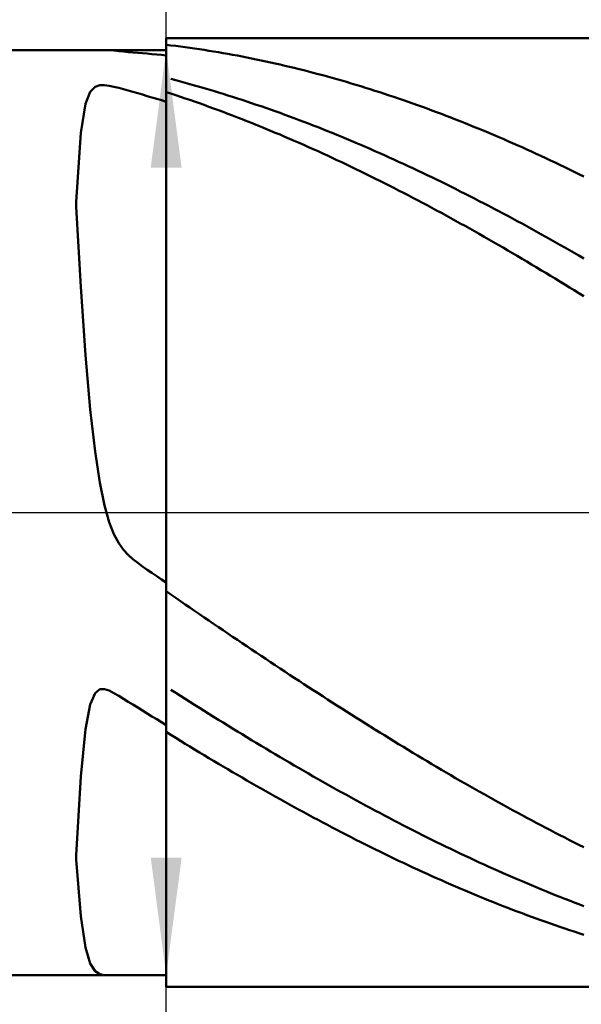
# Model space of a CAD drawing. Units: millimetres. Extents: x -68 to 74, y -30 to 64.
# Drawn here: x 14 to 26, y -10 to 10 of the extents above; entities that cross this region are included whole.
import ezdxf

# ---------------------------------------------------------------- set-up
doc = ezdxf.new("R2010")
doc.units = ezdxf.units.MM
doc.linetypes.add('LONGDASHDASH', pattern=[7, 4, -1, 1, -1])
for name, color, linetype, lineweight in [('1', 4, 'CONTINUOUS', 50), ('2', 7, 'CONTINUOUS', 25), ('4', 2, 'LONGDASHDASH', 25), ('CUT', 1, 'CONTINUOUS', 25), ('NOCUT', 7, 'CONTINUOUS', 25), ('SK2', 7, 'CONTINUOUS', 25)]:
    doc.layers.add(name, color=color, linetype=linetype, lineweight=lineweight)
doc.styles.add('Monospac821 BT', font='txt', dxfattribs={"height": 3.5})
doc.dimstyles.get("Standard").update_dxf_attribs({"dimtxt": 3.5, "dimasz": 3, "dimexe": 1, "dimexo": 0.5, "dimgap": 0.8, "dimtad": 1, "dimtoh": 1, "dimzin": 1, "dimdsep": 46, "dimtxsty": 'Monospac821 BT', "dimcen": 2.5, "dimadec": 1, "dimazin": 0, "dimtfac": 1, "dimtdec": 4, "dimtix": 1, "dimtmove": 1, "dimatfit": 3, "dimfxl": 1, "dimtolj": 1, "dimtzin": 1, "dimarcsym": 0})

# ---------------------------------------------------------------- blocks, each defined once
blk = doc.blocks.new('*D997')
at = {"layer": 'SK2'}
for p, q in [((-49.06699, 9), (-49.06699, 57.80478)), ((54.93301, 0), (54.93301, 57.80478)), ((54.93301, 55.80478), (-49.06699, 55.80478))]:
    blk.add_line(p, q, dxfattribs=at)
at = {"layer": 'SK2', "color": 0}
for p in [(-49.06699, 55.80478), (-49.06699, 9), (54.93301, 0)]:
    blk.add_point(p, dxfattribs=at)
at = {"layer": 'SK2'}
for points in [[(-49.06699, 55.80478), (-46.588378, 56.131095), (-46.588378, 55.478464)], [(54.93301, 55.80478), (52.454398, 55.478464), (52.454398, 56.131095)]]:
    blk.add_solid(points, dxfattribs=at)
at = {"layer": 'SK2', "insert": (2.93301, 55.80478), "char_height": 2, "attachment_point": 8}
blk.add_mtext('104+2', dxfattribs=at)
blk = doc.blocks.new('*D9cb')
at = {"layer": '2'}
for p, q in [((16.93301, 9.75), (14.93301, 9.75)), ((16.93301, -24.042934), (16.93301, 9.75)), ((16.93301, -9.75), (14.93301, -9.75))]:
    blk.add_line(p, q, dxfattribs=at)
at = {"layer": '2', "color": 0}
for p in [(14.93301, 9.75), (16.93301, 9.75), (14.93301, -9.75)]:
    blk.add_point(p, dxfattribs=at)
at = {"layer": '2'}
for points in [[(16.93301, 9.75), (17.259325, 7.271388), (16.606694, 7.271388)], [(16.93301, -9.75), (16.606694, -7.271388), (17.259325, -7.271388)]]:
    blk.add_solid(points, dxfattribs=at)
at = {"layer": '2', "insert": (16.93301, -23.934926), "char_height": 2, "attachment_point": 7, "rotation": 90}
blk.add_mtext('Ø19.5', dxfattribs=at)
blk = doc.blocks.new('*D9d9')
at = {"layer": '2'}
for p, q in [((0.93301, 9.75), (0.93301, 42)), ((54.93301, 5), (54.93301, 42)), ((54.93301, 40), (0.93301, 40))]:
    blk.add_line(p, q, dxfattribs=at)
at = {"layer": '2', "color": 0}
for p in [(0.93301, 40), (0.93301, 9.75), (54.93301, 5)]:
    blk.add_point(p, dxfattribs=at)
at = {"layer": '2'}
for points in [[(0.93301, 40), (3.411622, 40.326315), (3.411622, 39.673685)], [(54.93301, 40), (52.454398, 39.673685), (52.454398, 40.326315)]]:
    blk.add_solid(points, dxfattribs=at)
at = {"layer": '2', "insert": (27.93301, 40), "char_height": 2, "attachment_point": 8}
blk.add_mtext('54', dxfattribs=at)
blk = doc.blocks.new('*D9e7')
at = {"layer": '2'}
for p, q in [((16.93301, 10), (16.93301, 27.185096)), ((54.93301, 0), (54.93301, 27.185096)), ((54.93301, 25.185096), (16.93301, 25.185096))]:
    blk.add_line(p, q, dxfattribs=at)
at = {"layer": '2', "color": 0}
for p in [(16.93301, 25.185096), (16.93301, 10), (54.93301, 0)]:
    blk.add_point(p, dxfattribs=at)
at = {"layer": '2'}
for points in [[(16.93301, 25.185096), (19.411622, 25.511411), (19.411622, 24.85878)], [(54.93301, 25.185096), (52.454398, 24.85878), (52.454398, 25.511411)]]:
    blk.add_solid(points, dxfattribs=at)
at = {"layer": '2', "insert": (35.93301, 25.185096), "char_height": 2, "attachment_point": 8}
blk.add_mtext('38', dxfattribs=at)

msp = doc.modelspace()

# ---------------------------------------------------------------- linework, layer by layer
at = {"layer": '1'}
for p, q in [((49.93301, 10), (16.93301, 10)), ((16.93301, 10), (16.93301, 9.75)), ((16.93301, 10), (16.93301, -10)), ((17.03301, 9.849612), (16.93301, 9.861469)), ((16.93301, 9.861469), (16.93301, 9.637908)), ((17.13301, 9.837273), (17.03301, 9.849612)), ((17.23301, 9.824452), (17.13301, 9.837273)), ((17.33301, 9.811148), (17.23301, 9.824452)), ((17.43301, 9.797364), (17.33301, 9.811148)), ((17.53301, 9.7831), (17.43301, 9.797364)), ((17.63301, 9.768355), (17.53301, 9.7831)), ((17.73301, 9.753132), (17.63301, 9.768355)), ((16.93301, 9.75), (0.93301, 9.75)), ((15.73301, 9.747912), (15.675535, 9.75)), ((15.83301, 9.739307), (15.73301, 9.747912)), ((15.93301, 9.728772), (15.83301, 9.739307)), ((16.03301, 9.718514), (15.93301, 9.728772)), ((16.13301, 9.709095), (16.03301, 9.718514)), ((16.23301, 9.700399), (16.13301, 9.709095)), ((16.33301, 9.692102), (16.23301, 9.700399)), ((16.43301, 9.683883), (16.33301, 9.692102)), ((16.53301, 9.67549), (16.43301, 9.683883)), ((16.63301, 9.666761), (16.53301, 9.67549)), ((16.73301, 9.657609), (16.63301, 9.666761)), ((16.83301, 9.647994), (16.73301, 9.657609)), ((16.93301, 9.637908), (16.83301, 9.647994)), ((16.93301, -9.75), (16.93301, 9.75)), ((17.83301, 9.737431), (17.73301, 9.753132)), ((17.93301, 9.721252), (17.83301, 9.737431)), ((18.03301, 9.704597), (17.93301, 9.721252)), ((18.13301, 9.687465), (18.03301, 9.704597)), ((18.23301, 9.669859), (18.13301, 9.687465)), ((18.33301, 9.651779), (18.23301, 9.669859)), ((18.43301, 9.633225), (18.33301, 9.651779)), ((18.53301, 9.6142), (18.43301, 9.633225)), ((18.63301, 9.594702), (18.53301, 9.6142)), ((18.73301, 9.574735), (18.63301, 9.594702)), ((18.83301, 9.554298), (18.73301, 9.574735)), ((18.93301, 9.533392), (18.83301, 9.554298)), ((19.03301, 9.512019), (18.93301, 9.533392)), ((19.13301, 9.49018), (19.03301, 9.512019)), ((19.23301, 9.467876), (19.13301, 9.49018)), ((19.33301, 9.445107), (19.23301, 9.467876)), ((19.43301, 9.421875), (19.33301, 9.445107)), ((19.53301, 9.398181), (19.43301, 9.421875)), ((19.63301, 9.374027), (19.53301, 9.398181)), ((19.73301, 9.349413), (19.63301, 9.374027)), ((19.83301, 9.32434), (19.73301, 9.349413)), ((17.03301, 9.141807), (17.13301, 9.115426)), ((19.93301, 9.29881), (19.83301, 9.32434)), ((20.03301, 9.272825), (19.93301, 9.29881)), ((20.13301, 9.246385), (20.03301, 9.272825)), ((20.23301, 9.219491), (20.13301, 9.246385)), ((20.33301, 9.192145), (20.23301, 9.219491)), ((20.43301, 9.164349), (20.33301, 9.192145)), ((20.53301, 9.136103), (20.43301, 9.164349)), ((20.63301, 9.10741), (20.53301, 9.136103)), ((15.43301, 8.976933), (15.33301, 8.87258)), ((15.53301, 9.011459), (15.43301, 8.976933)), ((15.63301, 9.01292), (15.53301, 9.011459)), ((15.73301, 8.998658), (15.63301, 9.01292)), ((15.83301, 8.977032), (15.73301, 8.998658)), ((15.93301, 8.952002), (15.83301, 8.977032)), ((16.03301, 8.925356), (15.93301, 8.952002)), ((17.13301, 9.115426), (17.23301, 9.088599)), ((17.23301, 9.088599), (17.33301, 9.061325)), ((17.33301, 9.061325), (17.43301, 9.033608)), ((17.43301, 9.033608), (17.53301, 9.005448)), ((17.53301, 9.005448), (17.63301, 8.976846)), ((17.63301, 8.976846), (17.73301, 8.947804)), ((17.73301, 8.947804), (17.83301, 8.918324)), ((20.73301, 9.07827), (20.63301, 9.10741)), ((20.83301, 9.048685), (20.73301, 9.07827)), ((20.93301, 9.018656), (20.83301, 9.048685)), ((21.03301, 8.988185), (20.93301, 9.018656)), ((21.13301, 8.957273), (21.03301, 8.988185)), ((21.23301, 8.925922), (21.13301, 8.957273)), ((21.33301, 8.894134), (21.23301, 8.925922)), ((15.33301, 8.87258), (15.23301, 8.615684)), ((16.13301, 8.897848), (16.03301, 8.925356)), ((16.23301, 8.869766), (16.13301, 8.897848)), ((16.33301, 8.841212), (16.23301, 8.869766)), ((16.43301, 8.812216), (16.33301, 8.841212)), ((16.53301, 8.782787), (16.43301, 8.812216)), ((16.63301, 8.752926), (16.53301, 8.782787)), ((16.73301, 8.722636), (16.63301, 8.752926)), ((16.83301, 8.691919), (16.73301, 8.722636)), ((17.03301, 8.833632), (16.93301, 8.866234)), ((16.93301, 8.866234), (16.93301, 8.660775)), ((17.13301, 8.800598), (17.03301, 8.833632)), ((17.23301, 8.767133), (17.13301, 8.800598)), ((17.33301, 8.733237), (17.23301, 8.767133)), ((17.43301, 8.698913), (17.33301, 8.733237)), ((17.83301, 8.918324), (17.93301, 8.888406)), ((17.93301, 8.888406), (18.03301, 8.858052)), ((18.03301, 8.858052), (18.13301, 8.827264)), ((18.13301, 8.827264), (18.23301, 8.796043)), ((18.23301, 8.796043), (18.33301, 8.764391)), ((18.33301, 8.764391), (18.43301, 8.73231)), ((18.43301, 8.73231), (18.53301, 8.6998)), ((21.43301, 8.861909), (21.33301, 8.894134)), ((21.53301, 8.82925), (21.43301, 8.861909)), ((21.63301, 8.796159), (21.53301, 8.82925)), ((21.73301, 8.762635), (21.63301, 8.796159)), ((21.83301, 8.728683), (21.73301, 8.762635)), ((21.93301, 8.694302), (21.83301, 8.728683)), ((15.23301, 8.615684), (15.13301, 8.006529)), ((16.93301, 8.660775), (16.83301, 8.691919)), ((17.53301, 8.664163), (17.43301, 8.698913)), ((17.63301, 8.628988), (17.53301, 8.664163)), ((17.73301, 8.59339), (17.63301, 8.628988)), ((17.83301, 8.55737), (17.73301, 8.59339)), ((17.93301, 8.520931), (17.83301, 8.55737)), ((18.03301, 8.484075), (17.93301, 8.520931)), ((18.53301, 8.6998), (18.63301, 8.666863)), ((18.63301, 8.666863), (18.73301, 8.633502)), ((18.73301, 8.633502), (18.83301, 8.599717)), ((18.83301, 8.599717), (18.93301, 8.565511)), ((18.93301, 8.565511), (19.03301, 8.530885)), ((19.03301, 8.530885), (19.13301, 8.495841)), ((22.03301, 8.659495), (21.93301, 8.694302)), ((22.13301, 8.624263), (22.03301, 8.659495)), ((22.23301, 8.588609), (22.13301, 8.624263)), ((22.33301, 8.552533), (22.23301, 8.588609)), ((22.43301, 8.516039), (22.33301, 8.552533)), ((22.53301, 8.479126), (22.43301, 8.516039)), ((18.13301, 8.446802), (18.03301, 8.484075)), ((18.23301, 8.409115), (18.13301, 8.446802)), ((18.33301, 8.371016), (18.23301, 8.409115)), ((18.43301, 8.332506), (18.33301, 8.371016)), ((18.53301, 8.293588), (18.43301, 8.332506)), ((19.13301, 8.495841), (19.23301, 8.46038)), ((19.23301, 8.46038), (19.33301, 8.424504)), ((19.33301, 8.424504), (19.43301, 8.388215)), ((19.43301, 8.388215), (19.53301, 8.351515)), ((19.53301, 8.351515), (19.63301, 8.314405)), ((19.63301, 8.314405), (19.73301, 8.276888)), ((22.63301, 8.441798), (22.53301, 8.479126)), ((22.73301, 8.404056), (22.63301, 8.441798)), ((22.83301, 8.365902), (22.73301, 8.404056)), ((22.93301, 8.327338), (22.83301, 8.365902)), ((23.03301, 8.288365), (22.93301, 8.327338)), ((18.63301, 8.254263), (18.53301, 8.293588)), ((18.73301, 8.214534), (18.63301, 8.254263)), ((18.83301, 8.174402), (18.73301, 8.214534)), ((18.93301, 8.133869), (18.83301, 8.174402)), ((19.03301, 8.092937), (18.93301, 8.133869)), ((19.73301, 8.276888), (19.83301, 8.238965)), ((19.83301, 8.238965), (19.93301, 8.200638)), ((19.93301, 8.200638), (20.03301, 8.161909)), ((20.03301, 8.161909), (20.13301, 8.12278)), ((20.13301, 8.12278), (20.23301, 8.083252)), ((23.13301, 8.248987), (23.03301, 8.288365)), ((23.23301, 8.209203), (23.13301, 8.248987)), ((23.33301, 8.169018), (23.23301, 8.209203)), ((23.43301, 8.128431), (23.33301, 8.169018)), ((23.53301, 8.087447), (23.43301, 8.128431)), ((15.13301, 8.006529), (15.03301, 6.549412)), ((19.13301, 8.051609), (19.03301, 8.092937)), ((19.23301, 8.009885), (19.13301, 8.051609)), ((19.33301, 7.967769), (19.23301, 8.009885)), ((19.43301, 7.925263), (19.33301, 7.967769)), ((19.53301, 7.882367), (19.43301, 7.925263)), ((20.23301, 8.083252), (20.33301, 8.043328)), ((20.33301, 8.043328), (20.43301, 8.00301)), ((20.43301, 8.00301), (20.53301, 7.9623)), ((20.53301, 7.9623), (20.63301, 7.921199)), ((20.63301, 7.921199), (20.73301, 7.87971)), ((23.63301, 8.046065), (23.53301, 8.087447)), ((23.73301, 8.004289), (23.63301, 8.046065)), ((23.83301, 7.962121), (23.73301, 8.004289)), ((23.93301, 7.919563), (23.83301, 7.962121)), ((24.03301, 7.876616), (23.93301, 7.919563)), ((19.63301, 7.839086), (19.53301, 7.882367)), ((19.73301, 7.79542), (19.63301, 7.839086)), ((19.83301, 7.751371), (19.73301, 7.79542)), ((19.93301, 7.706943), (19.83301, 7.751371)), ((20.03301, 7.662137), (19.93301, 7.706943)), ((20.73301, 7.87971), (20.83301, 7.837834)), ((20.83301, 7.837834), (20.93301, 7.795574)), ((20.93301, 7.795574), (21.03301, 7.752932)), ((21.03301, 7.752932), (21.13301, 7.70991)), ((21.13301, 7.70991), (21.23301, 7.66651)), ((24.13301, 7.833282), (24.03301, 7.876616)), ((24.23301, 7.789565), (24.13301, 7.833282)), ((24.33301, 7.745466), (24.23301, 7.789565)), ((24.43301, 7.700987), (24.33301, 7.745466)), ((24.53301, 7.656131), (24.43301, 7.700987)), ((20.13301, 7.616955), (20.03301, 7.662137)), ((20.23301, 7.5714), (20.13301, 7.616955)), ((20.33301, 7.525473), (20.23301, 7.5714)), ((20.43301, 7.479178), (20.33301, 7.525473)), ((20.53301, 7.432516), (20.43301, 7.479178)), ((21.23301, 7.66651), (21.33301, 7.622734)), ((21.33301, 7.622734), (21.43301, 7.578584)), ((21.43301, 7.578584), (21.53301, 7.534062)), ((21.53301, 7.534062), (21.63301, 7.489172)), ((21.63301, 7.489172), (21.73301, 7.443914)), ((24.63301, 7.610899), (24.53301, 7.656131)), ((24.73301, 7.565294), (24.63301, 7.610899)), ((24.83301, 7.519319), (24.73301, 7.565294)), ((24.93301, 7.472974), (24.83301, 7.519319)), ((25.03301, 7.426263), (24.93301, 7.472974)), ((20.63301, 7.385489), (20.53301, 7.432516)), ((20.73301, 7.338101), (20.63301, 7.385489)), ((20.83301, 7.290352), (20.73301, 7.338101)), ((20.93301, 7.242246), (20.83301, 7.290352)), ((21.73301, 7.443914), (21.83301, 7.398291)), ((21.83301, 7.398291), (21.93301, 7.352305)), ((21.93301, 7.352305), (22.03301, 7.305959)), ((22.03301, 7.305959), (22.13301, 7.259255)), ((25.13301, 7.379188), (25.03301, 7.426263)), ((25.23301, 7.331751), (25.13301, 7.379188)), ((25.33301, 7.283955), (25.23301, 7.331751)), ((25.43301, 7.235802), (25.33301, 7.283955)), ((21.03301, 7.193785), (20.93301, 7.242246)), ((21.13301, 7.144972), (21.03301, 7.193785)), ((21.23301, 7.095808), (21.13301, 7.144972)), ((21.33301, 7.046296), (21.23301, 7.095808)), ((22.13301, 7.259255), (22.23301, 7.212194)), ((22.23301, 7.212194), (22.33301, 7.16478)), ((22.33301, 7.16478), (22.43301, 7.117015)), ((22.43301, 7.117015), (22.53301, 7.068901)), ((22.53301, 7.068901), (22.63301, 7.020441)), ((25.53301, 7.187294), (25.43301, 7.235802)), ((25.63301, 7.138433), (25.53301, 7.187294)), ((25.73301, 7.089223), (25.63301, 7.138433)), ((21.43301, 6.996439), (21.33301, 7.046296)), ((21.53301, 6.946238), (21.43301, 6.996439)), ((21.63301, 6.895697), (21.53301, 6.946238)), ((21.73301, 6.844818), (21.63301, 6.895697)), ((22.63301, 7.020441), (22.73301, 6.971636)), ((22.73301, 6.971636), (22.83301, 6.922489)), ((22.83301, 6.922489), (22.93301, 6.873003)), ((22.93301, 6.873003), (23.03301, 6.82318)), ((21.83301, 6.793604), (21.73301, 6.844818)), ((21.93301, 6.742056), (21.83301, 6.793604)), ((22.03301, 6.690178), (21.93301, 6.742056)), ((22.13301, 6.637972), (22.03301, 6.690178)), ((23.03301, 6.82318), (23.13301, 6.773022)), ((23.13301, 6.773022), (23.23301, 6.722533)), ((23.23301, 6.722533), (23.33301, 6.671713)), ((23.33301, 6.671713), (23.43301, 6.620567)), ((15.03301, 6.549412), (15.03301, 6.448582)), ((15.03301, 6.448582), (15.13301, 4.762022)), ((22.23301, 6.58544), (22.13301, 6.637972)), ((22.33301, 6.532585), (22.23301, 6.58544)), ((22.43301, 6.47941), (22.33301, 6.532585)), ((22.53301, 6.425918), (22.43301, 6.47941)), ((23.43301, 6.620567), (23.53301, 6.569096)), ((23.53301, 6.569096), (23.63301, 6.517303)), ((23.63301, 6.517303), (23.73301, 6.465191)), ((23.73301, 6.465191), (23.83301, 6.412761)), ((22.63301, 6.37211), (22.53301, 6.425918)), ((22.73301, 6.31799), (22.63301, 6.37211)), ((22.83301, 6.26356), (22.73301, 6.31799)), ((22.93301, 6.208824), (22.83301, 6.26356)), ((23.83301, 6.412761), (23.93301, 6.360017)), ((23.93301, 6.360017), (24.03301, 6.306961)), ((24.03301, 6.306961), (24.13301, 6.253596)), ((24.13301, 6.253596), (24.23301, 6.199925)), ((23.03301, 6.153782), (22.93301, 6.208824)), ((23.13301, 6.098439), (23.03301, 6.153782)), ((23.23301, 6.042797), (23.13301, 6.098439)), ((23.33301, 5.986859), (23.23301, 6.042797)), ((24.23301, 6.199925), (24.33301, 6.145949)), ((24.33301, 6.145949), (24.43301, 6.091672)), ((24.43301, 6.091672), (24.53301, 6.037096)), ((24.53301, 6.037096), (24.63301, 5.982225)), ((23.43301, 5.930627), (23.33301, 5.986859)), ((23.53301, 5.874105), (23.43301, 5.930627)), ((23.63301, 5.817294), (23.53301, 5.874105)), ((23.73301, 5.760198), (23.63301, 5.817294)), ((24.63301, 5.982225), (24.73301, 5.92706)), ((24.73301, 5.92706), (24.83301, 5.871605)), ((24.83301, 5.871605), (24.93301, 5.815861)), ((24.93301, 5.815861), (25.03301, 5.759833)), ((23.83301, 5.70282), (23.73301, 5.760198)), ((23.93301, 5.645162), (23.83301, 5.70282)), ((24.03301, 5.587228), (23.93301, 5.645162)), ((25.03301, 5.759833), (25.13301, 5.703522)), ((25.13301, 5.703522), (25.23301, 5.646931)), ((25.23301, 5.646931), (25.33301, 5.590064)), ((24.13301, 5.529019), (24.03301, 5.587228)), ((24.23301, 5.47054), (24.13301, 5.529019)), ((24.33301, 5.411792), (24.23301, 5.47054)), ((24.43301, 5.352779), (24.33301, 5.411792)), ((25.33301, 5.590064), (25.43301, 5.532922)), ((25.43301, 5.532922), (25.53301, 5.47551)), ((25.53301, 5.47551), (25.63301, 5.417828)), ((25.63301, 5.417828), (25.73301, 5.359882)), ((24.53301, 5.293503), (24.43301, 5.352779)), ((24.63301, 5.233968), (24.53301, 5.293503)), ((24.73301, 5.174176), (24.63301, 5.233968)), ((24.83301, 5.114131), (24.73301, 5.174176)), ((24.93301, 5.053835), (24.83301, 5.114131)), ((25.03301, 4.993291), (24.93301, 5.053835)), ((25.13301, 4.932502), (25.03301, 4.993291)), ((25.23301, 4.871471), (25.13301, 4.932502)), ((25.33301, 4.810202), (25.23301, 4.871471)), ((25.43301, 4.748697), (25.33301, 4.810202)), ((15.13301, 4.762022), (15.23301, 3.321709)), ((25.53301, 4.686958), (25.43301, 4.748697)), ((25.63301, 4.624991), (25.53301, 4.686958)), ((25.73301, 4.562796), (25.63301, 4.624991)), ((15.23301, 3.321709), (15.33301, 2.171977)), ((15.33301, 2.171977), (15.43301, 1.290612)), ((15.43301, 1.290612), (15.53301, 0.632423)), ((15.53301, 0.632423), (15.63301, 0.149305)), ((15.63301, 0.149305), (15.73301, -0.201795)), ((15.73301, -0.201795), (15.83301, -0.456514)), ((15.83301, -0.456514), (15.93301, -0.643038)), ((15.93301, -0.643038), (16.03301, -0.782928)), ((16.03301, -0.782928), (16.13301, -0.892171)), ((16.13301, -0.892171), (16.23301, -0.982224)), ((16.23301, -0.982224), (16.33301, -1.060967)), ((16.33301, -1.060967), (16.43301, -1.133541)), ((16.43301, -1.133541), (16.53301, -1.203078)), ((16.53301, -1.203078), (16.63301, -1.271309)), ((16.63301, -1.271309), (16.73301, -1.339066)), ((16.73301, -1.339066), (16.83301, -1.406665)), ((16.83301, -1.406665), (16.93301, -1.474187)), ((16.93301, -1.474187), (16.93301, -1.658745)), ((16.93301, -1.658745), (17.03301, -1.727755)), ((17.03301, -1.727755), (17.13301, -1.796679)), ((17.13301, -1.796679), (17.23301, -1.865516)), ((17.23301, -1.865516), (17.33301, -1.934261)), ((17.33301, -1.934261), (17.43301, -2.002912)), ((17.43301, -2.002912), (17.53301, -2.071464)), ((17.53301, -2.071464), (17.63301, -2.139915)), ((17.63301, -2.139915), (17.73301, -2.20826)), ((17.73301, -2.20826), (17.83301, -2.276498)), ((17.83301, -2.276498), (17.93301, -2.344624)), ((17.93301, -2.344624), (18.03301, -2.412635)), ((18.03301, -2.412635), (18.13301, -2.480527)), ((18.13301, -2.480527), (18.23301, -2.548298)), ((18.23301, -2.548298), (18.33301, -2.615944)), ((18.33301, -2.615944), (18.43301, -2.683462)), ((18.43301, -2.683462), (18.53301, -2.750848)), ((18.53301, -2.750848), (18.63301, -2.8181)), ((18.63301, -2.8181), (18.73301, -2.885213)), ((18.73301, -2.885213), (18.83301, -2.952185)), ((18.83301, -2.952185), (18.93301, -3.019012)), ((18.93301, -3.019012), (19.03301, -3.085691)), ((19.03301, -3.085691), (19.13301, -3.152218)), ((19.13301, -3.152218), (19.23301, -3.218592)), ((19.23301, -3.218592), (19.33301, -3.284807)), ((19.33301, -3.284807), (19.43301, -3.350861)), ((19.43301, -3.350861), (19.53301, -3.416751)), ((19.53301, -3.416751), (19.63301, -3.482474)), ((19.63301, -3.482474), (19.73301, -3.548025)), ((15.43301, -3.804889), (15.53301, -3.722378)), ((15.53301, -3.722378), (15.63301, -3.71884)), ((15.63301, -3.71884), (15.73301, -3.753219)), ((17.13301, -3.799479), (17.03301, -3.73556)), ((19.73301, -3.548025), (19.83301, -3.613403)), ((19.83301, -3.613403), (19.93301, -3.678604)), ((19.93301, -3.678604), (20.03301, -3.743624)), ((15.33301, -4.042255), (15.43301, -3.804889)), ((15.73301, -3.753219), (15.83301, -3.804654)), ((15.83301, -3.804654), (15.93301, -3.86318)), ((15.93301, -3.86318), (16.03301, -3.924349)), ((16.03301, -3.924349), (16.13301, -3.986328)), ((17.23301, -3.863213), (17.13301, -3.799479)), ((17.33301, -3.926757), (17.23301, -3.863213)), ((17.43301, -3.990108), (17.33301, -3.926757)), ((20.03301, -3.743624), (20.13301, -3.808461)), ((20.13301, -3.808461), (20.23301, -3.873111)), ((20.23301, -3.873111), (20.33301, -3.937571)), ((20.33301, -3.937571), (20.43301, -4.001838)), ((15.23301, -4.564261), (15.33301, -4.042255)), ((16.13301, -3.986328), (16.23301, -4.048425)), ((16.23301, -4.048425), (16.33301, -4.110409)), ((16.33301, -4.110409), (16.43301, -4.172211)), ((17.53301, -4.053264), (17.43301, -3.990108)), ((17.63301, -4.11622), (17.53301, -4.053264)), ((17.73301, -4.178976), (17.63301, -4.11622)), ((20.43301, -4.001838), (20.53301, -4.065909)), ((20.53301, -4.065909), (20.63301, -4.12978)), ((20.63301, -4.12978), (20.73301, -4.193449)), ((16.43301, -4.172211), (16.53301, -4.233812)), ((16.53301, -4.233812), (16.63301, -4.295205)), ((16.63301, -4.295205), (16.73301, -4.356388)), ((16.73301, -4.356388), (16.83301, -4.417357)), ((17.83301, -4.241526), (17.73301, -4.178976)), ((17.93301, -4.303868), (17.83301, -4.241526)), ((18.03301, -4.365999), (17.93301, -4.303868)), ((20.73301, -4.193449), (20.83301, -4.256913)), ((20.83301, -4.256913), (20.93301, -4.320167)), ((20.93301, -4.320167), (21.03301, -4.38321)), ((15.13301, -5.56399), (15.23301, -4.564261)), ((16.83301, -4.417357), (16.93301, -4.47811)), ((16.93301, -4.47811), (16.93301, -4.624922)), ((18.13301, -4.427917), (18.03301, -4.365999)), ((18.23301, -4.489617), (18.13301, -4.427917)), ((18.33301, -4.551097), (18.23301, -4.489617)), ((18.43301, -4.612354), (18.33301, -4.551097)), ((21.03301, -4.38321), (21.13301, -4.446038)), ((21.13301, -4.446038), (21.23301, -4.508648)), ((21.23301, -4.508648), (21.33301, -4.571037)), ((16.93301, -4.624922), (17.03301, -4.68689)), ((17.03301, -4.68689), (17.13301, -4.748628)), ((17.13301, -4.748628), (17.23301, -4.810134)), ((18.53301, -4.673384), (18.43301, -4.612354)), ((18.63301, -4.734186), (18.53301, -4.673384)), ((18.73301, -4.794755), (18.63301, -4.734186)), ((21.33301, -4.571037), (21.43301, -4.633202)), ((21.43301, -4.633202), (21.53301, -4.69514)), ((21.53301, -4.69514), (21.63301, -4.756847)), ((21.63301, -4.756847), (21.73301, -4.818321)), ((17.23301, -4.810134), (17.33301, -4.871404)), ((17.33301, -4.871404), (17.43301, -4.932434)), ((17.43301, -4.932434), (17.53301, -4.993223)), ((18.83301, -4.85509), (18.73301, -4.794755)), ((18.93301, -4.915186), (18.83301, -4.85509)), ((19.03301, -4.975041), (18.93301, -4.915186)), ((19.13301, -5.034653), (19.03301, -4.975041)), ((21.73301, -4.818321), (21.83301, -4.879559)), ((21.83301, -4.879559), (21.93301, -4.940558)), ((21.93301, -4.940558), (22.03301, -5.001315)), ((17.53301, -4.993223), (17.63301, -5.053768)), ((17.63301, -5.053768), (17.73301, -5.114064)), ((17.73301, -5.114064), (17.83301, -5.17411)), ((17.83301, -5.17411), (17.93301, -5.233902)), ((19.23301, -5.094018), (19.13301, -5.034653)), ((19.33301, -5.153132), (19.23301, -5.094018)), ((19.43301, -5.211995), (19.33301, -5.153132)), ((22.03301, -5.001315), (22.13301, -5.061826)), ((22.13301, -5.061826), (22.23301, -5.122089)), ((22.23301, -5.122089), (22.33301, -5.182101)), ((22.33301, -5.182101), (22.43301, -5.241859)), ((17.93301, -5.233902), (18.03301, -5.293437)), ((18.03301, -5.293437), (18.13301, -5.352713)), ((18.13301, -5.352713), (18.23301, -5.411727)), ((19.53301, -5.270601), (19.43301, -5.211995)), ((19.63301, -5.32895), (19.53301, -5.270601)), ((19.73301, -5.387037), (19.63301, -5.32895)), ((19.83301, -5.444859), (19.73301, -5.387037)), ((22.43301, -5.241859), (22.53301, -5.30136)), ((22.53301, -5.30136), (22.63301, -5.360601)), ((22.63301, -5.360601), (22.73301, -5.419579)), ((15.03301, -7.222721), (15.13301, -5.56399)), ((18.23301, -5.411727), (18.33301, -5.470475)), ((18.33301, -5.470475), (18.43301, -5.528955)), ((18.43301, -5.528955), (18.53301, -5.587163)), ((18.53301, -5.587163), (18.63301, -5.645098)), ((19.93301, -5.502415), (19.83301, -5.444859)), ((20.03301, -5.559701), (19.93301, -5.502415)), ((20.13301, -5.616715), (20.03301, -5.559701)), ((22.73301, -5.419579), (22.83301, -5.478292)), ((22.83301, -5.478292), (22.93301, -5.536736)), ((22.93301, -5.536736), (23.03301, -5.594908)), ((23.03301, -5.594908), (23.13301, -5.652806)), ((18.63301, -5.645098), (18.73301, -5.702756)), ((18.73301, -5.702756), (18.83301, -5.760135)), ((18.83301, -5.760135), (18.93301, -5.817231)), ((20.23301, -5.673453), (20.13301, -5.616715)), ((20.33301, -5.729913), (20.23301, -5.673453)), ((20.43301, -5.786092), (20.33301, -5.729913)), ((20.53301, -5.841988), (20.43301, -5.786092)), ((23.13301, -5.652806), (23.23301, -5.710427)), ((23.23301, -5.710427), (23.33301, -5.767768)), ((23.33301, -5.767768), (23.43301, -5.824827)), ((18.93301, -5.817231), (19.03301, -5.874042)), ((19.03301, -5.874042), (19.13301, -5.930565)), ((19.13301, -5.930565), (19.23301, -5.986797)), ((19.23301, -5.986797), (19.33301, -6.042736)), ((20.63301, -5.897597), (20.53301, -5.841988)), ((20.73301, -5.952916), (20.63301, -5.897597)), ((20.83301, -6.007944), (20.73301, -5.952916)), ((20.93301, -6.062678), (20.83301, -6.007944)), ((23.43301, -5.824827), (23.53301, -5.881599)), ((23.53301, -5.881599), (23.63301, -5.938083)), ((23.63301, -5.938083), (23.73301, -5.994277)), ((23.73301, -5.994277), (23.83301, -6.050176)), ((19.33301, -6.042736), (19.43301, -6.098378)), ((19.43301, -6.098378), (19.53301, -6.153721)), ((19.53301, -6.153721), (19.63301, -6.208763)), ((19.63301, -6.208763), (19.73301, -6.2635)), ((21.03301, -6.117114), (20.93301, -6.062678)), ((21.13301, -6.17125), (21.03301, -6.117114)), ((21.23301, -6.225084), (21.13301, -6.17125)), ((21.33301, -6.278612), (21.23301, -6.225084)), ((23.83301, -6.050176), (23.93301, -6.105778)), ((23.93301, -6.105778), (24.03301, -6.161082)), ((24.03301, -6.161082), (24.13301, -6.216083)), ((24.13301, -6.216083), (24.23301, -6.270779)), ((19.73301, -6.2635), (19.83301, -6.31793)), ((19.83301, -6.31793), (19.93301, -6.372051)), ((19.93301, -6.372051), (20.03301, -6.425858)), ((20.03301, -6.425858), (20.13301, -6.479351)), ((21.43301, -6.331833), (21.33301, -6.278612)), ((21.53301, -6.384743), (21.43301, -6.331833)), ((21.63301, -6.43734), (21.53301, -6.384743)), ((24.23301, -6.270779), (24.33301, -6.325168)), ((24.33301, -6.325168), (24.43301, -6.379247)), ((24.43301, -6.379247), (24.53301, -6.433013)), ((24.53301, -6.433013), (24.63301, -6.486464)), ((20.13301, -6.479351), (20.23301, -6.532527)), ((20.23301, -6.532527), (20.33301, -6.585382)), ((20.33301, -6.585382), (20.43301, -6.637914)), ((20.43301, -6.637914), (20.53301, -6.69012)), ((21.73301, -6.489621), (21.63301, -6.43734)), ((21.83301, -6.541585), (21.73301, -6.489621)), ((21.93301, -6.593227), (21.83301, -6.541585)), ((22.03301, -6.644547), (21.93301, -6.593227)), ((24.63301, -6.486464), (24.73301, -6.539596)), ((24.73301, -6.539596), (24.83301, -6.592408)), ((24.83301, -6.592408), (24.93301, -6.644897)), ((20.53301, -6.69012), (20.63301, -6.741999)), ((20.63301, -6.741999), (20.73301, -6.793547)), ((20.73301, -6.793547), (20.83301, -6.844762)), ((20.83301, -6.844762), (20.93301, -6.895641)), ((22.13301, -6.69554), (22.03301, -6.644547)), ((22.23301, -6.746206), (22.13301, -6.69554)), ((22.33301, -6.79654), (22.23301, -6.746206)), ((22.43301, -6.846541), (22.33301, -6.79654)), ((22.53301, -6.896207), (22.43301, -6.846541)), ((24.93301, -6.644897), (25.03301, -6.69706)), ((25.03301, -6.69706), (25.13301, -6.748895)), ((25.13301, -6.748895), (25.23301, -6.800399)), ((25.23301, -6.800399), (25.33301, -6.851569)), ((20.93301, -6.895641), (21.03301, -6.946183)), ((21.03301, -6.946183), (21.13301, -6.996383)), ((21.13301, -6.996383), (21.23301, -7.046241)), ((21.23301, -7.046241), (21.33301, -7.095753)), ((22.63301, -6.945535), (22.53301, -6.896207)), ((22.73301, -6.994522), (22.63301, -6.945535)), ((22.83301, -7.043166), (22.73301, -6.994522)), ((22.93301, -7.091464), (22.83301, -7.043166)), ((25.33301, -6.851569), (25.43301, -6.902403)), ((25.43301, -6.902403), (25.53301, -6.952899)), ((25.53301, -6.952899), (25.63301, -7.003054)), ((25.63301, -7.003054), (25.73301, -7.052866)), ((15.03301, -7.312885), (15.03301, -7.222721)), ((21.33301, -7.095753), (21.43301, -7.144918)), ((21.43301, -7.144918), (21.53301, -7.193732)), ((21.53301, -7.193732), (21.63301, -7.242193)), ((21.63301, -7.242193), (21.73301, -7.290299)), ((23.03301, -7.139415), (22.93301, -7.091464)), ((23.13301, -7.187016), (23.03301, -7.139415)), ((23.23301, -7.234265), (23.13301, -7.187016)), ((23.33301, -7.281159), (23.23301, -7.234265)), ((15.13301, -8.507975), (15.03301, -7.312885)), ((21.73301, -7.290299), (21.83301, -7.338048)), ((21.83301, -7.338048), (21.93301, -7.385437)), ((21.93301, -7.385437), (22.03301, -7.432464)), ((22.03301, -7.432464), (22.13301, -7.479127)), ((23.43301, -7.327696), (23.33301, -7.281159)), ((23.53301, -7.373874), (23.43301, -7.327696)), ((23.63301, -7.41969), (23.53301, -7.373874)), ((23.73301, -7.465142), (23.63301, -7.41969)), ((23.83301, -7.510229), (23.73301, -7.465142)), ((22.13301, -7.479127), (22.23301, -7.525422)), ((22.23301, -7.525422), (22.33301, -7.571349)), ((22.33301, -7.571349), (22.43301, -7.616905)), ((22.43301, -7.616905), (22.53301, -7.662087)), ((22.53301, -7.662087), (22.63301, -7.706894)), ((23.93301, -7.554947), (23.83301, -7.510229)), ((24.03301, -7.599294), (23.93301, -7.554947)), ((24.13301, -7.64327), (24.03301, -7.599294)), ((24.23301, -7.68687), (24.13301, -7.64327)), ((22.63301, -7.706894), (22.73301, -7.751322)), ((22.73301, -7.751322), (22.83301, -7.795371)), ((22.83301, -7.795371), (22.93301, -7.839038)), ((22.93301, -7.839038), (23.03301, -7.88232)), ((23.03301, -7.88232), (23.13301, -7.925215)), ((24.33301, -7.730094), (24.23301, -7.68687)), ((24.43301, -7.772938), (24.33301, -7.730094)), ((24.53301, -7.815402), (24.43301, -7.772938)), ((24.63301, -7.857482), (24.53301, -7.815402)), ((24.73301, -7.899177), (24.63301, -7.857482)), ((23.13301, -7.925215), (23.23301, -7.967722)), ((23.23301, -7.967722), (23.33301, -8.009839)), ((23.33301, -8.009839), (23.43301, -8.051563)), ((23.43301, -8.051563), (23.53301, -8.092892)), ((23.53301, -8.092892), (23.63301, -8.133824)), ((24.83301, -7.940485), (24.73301, -7.899177)), ((24.93301, -7.981403), (24.83301, -7.940485)), ((25.03301, -8.02193), (24.93301, -7.981403)), ((25.13301, -8.062064), (25.03301, -8.02193)), ((25.23301, -8.101803), (25.13301, -8.062064)), ((23.63301, -8.133824), (23.73301, -8.174357)), ((23.73301, -8.174357), (23.83301, -8.21449)), ((23.83301, -8.21449), (23.93301, -8.25422)), ((23.93301, -8.25422), (24.03301, -8.293545)), ((24.03301, -8.293545), (24.13301, -8.332463)), ((25.33301, -8.141144), (25.23301, -8.101803)), ((25.43301, -8.180086), (25.33301, -8.141144)), ((25.53301, -8.218627), (25.43301, -8.180086)), ((25.63301, -8.256765), (25.53301, -8.218627)), ((25.73301, -8.294499), (25.63301, -8.256765)), ((15.23301, -9.16672), (15.13301, -8.507975)), ((24.13301, -8.332463), (24.23301, -8.370973)), ((24.23301, -8.370973), (24.33301, -8.409073)), ((24.33301, -8.409073), (24.43301, -8.44676)), ((24.43301, -8.44676), (24.53301, -8.484034)), ((24.53301, -8.484034), (24.63301, -8.520891)), ((24.63301, -8.520891), (24.73301, -8.55733)), ((24.73301, -8.55733), (24.83301, -8.59335)), ((24.83301, -8.59335), (24.93301, -8.628949)), ((24.93301, -8.628949), (25.03301, -8.664124)), ((25.03301, -8.664124), (25.13301, -8.698875)), ((25.13301, -8.698875), (25.23301, -8.733199)), ((25.23301, -8.733199), (25.33301, -8.767095)), ((25.33301, -8.767095), (25.43301, -8.800561)), ((25.43301, -8.800561), (25.53301, -8.833596)), ((25.53301, -8.833596), (25.63301, -8.866198)), ((25.63301, -8.866198), (25.73301, -8.898365)), ((15.33301, -9.505), (15.23301, -9.16672)), ((15.43301, -9.664203), (15.33301, -9.505)), ((0.93301, -9.75), (16.93301, -9.75)), ((15.53301, -9.729468), (15.43301, -9.664203)), ((15.63301, -9.748857), (15.53301, -9.729468)), ((15.675535, -9.75), (15.63301, -9.748857)), ((16.93301, -9.75), (16.93301, -10)), ((16.93301, -10), (49.93301, -10))]:
    msp.add_line(p, q, dxfattribs=at)
at = {"layer": '4'}
msp.add_line((-49.06699, 0), (54.93301, 0), dxfattribs=at)
at = {"layer": 'CUT'}
for p, q in [((49.93301, 10), (16.93301, 10)), ((16.93301, 10), (16.93301, 0)), ((16.93301, 0), (54.93301, 0))]:
    msp.add_line(p, q, dxfattribs=at)
at = {"layer": 'NOCUT'}
for p, q in [((16.93301, 9.75), (0.93301, 9.75)), ((16.93301, 0), (16.93301, 9.75)), ((-49.06699, 0), (16.93301, 0))]:
    msp.add_line(p, q, dxfattribs=at)

# ---------------------------------------------------------------- dimensions: what is measured, and where the dimension line sits
at = {"layer": '2'}
for base, p1, p2, picture, middle in [((0.93301, 40), (54.93301, 5), (0.93301, 9.75), '*D9d9', (27.93301, 40)), ((16.93301, 25.185096), (54.93301, 0), (16.93301, 10), '*D9e7', (35.93301, 25.185096))]:
    dim = msp.add_linear_dim(base=base, p1=p1, p2=p2, dimstyle='STANDARD', dxfattribs=at)
    dim.commit()
    dim.dimension.update_dxf_attribs({"geometry": picture, "text_midpoint": middle, "dimtype": 160})
dim = msp.add_linear_dim(base=(16.93301, 9.75), p1=(14.93301, -9.75), p2=(14.93301, 9.75), angle=270, text='%%c<>', dimstyle='STANDARD', dxfattribs=at)
dim.commit()
dim.dimension.update_dxf_attribs({"geometry": '*D9cb', "text_midpoint": (16.93301, -23.934926), "dimtype": 160})
at = {"layer": 'SK2'}
dim = msp.add_linear_dim(base=(-49.06699, 55.80478), p1=(54.93301, 0), p2=(-49.06699, 9), text='<>+2', dimstyle='STANDARD', dxfattribs=at)
dim.commit()
dim.dimension.update_dxf_attribs({"geometry": '*D997', "text_midpoint": (2.93301, 55.80478), "dimtype": 160})

doc.saveas('drawing.dxf')
